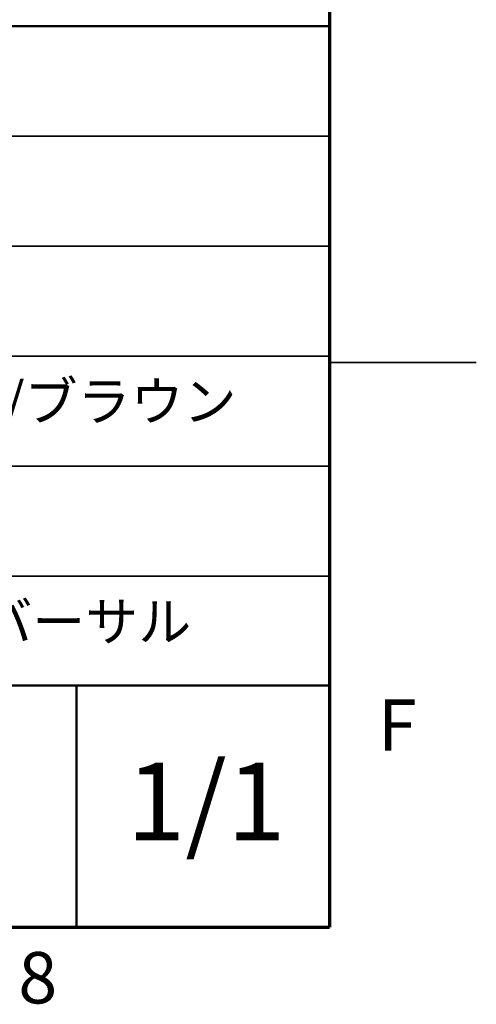
# Model space of a CAD drawing. Units: millimetres. Extents: x -8 to 420, y 0 to 297.
# Drawn here: x 389 to 420, y 5 to 72 of the extents above; entities that cross this region are included whole.
import ezdxf

# ---------------------------------------------------------------- set-up
doc = ezdxf.new("R2010")
doc.units = ezdxf.units.MM
doc.layers.add('FORMAT', color=7, linetype='Continuous')
doc.layers.add('レイヤー_1', color=179, linetype='Continuous')
doc.styles.add('SLDTEXTSTYLE0', font='TXT', dxfattribs={"width": 0.7, "bigfont": 'bigfont'})
doc.styles.add('SLDTEXTSTYLE1', font='TXT', dxfattribs={"width": 0.75, "bigfont": 'bigfont'})
doc.styles.add('SLDTEXTSTYLE2', font='TXT', dxfattribs={"width": 0.605, "bigfont": 'bigfont'})

msp = doc.modelspace()

# ---------------------------------------------------------------- linework, layer by layer
at = {"color": 7, "linetype": 'Continuous', "lineweight": 35}
msp.add_line((410, 48.5), (420, 48.5), dxfattribs=at)
at = {"layer": 'FORMAT', "lineweight": 70}
for p in [(410, 287), (10, 10)]:
    msp.add_line(p, (410, 10), dxfattribs=at)
at = {"layer": 'FORMAT', "lineweight": 50}
for p, q in [((410, 71.418304), (10, 71.418304)), ((410, 26.482113), (260, 26.482113)), ((392.762925, 10), (392.755823, 26.482113))]:
    msp.add_line(p, q, dxfattribs=at)
at = {"layer": 'レイヤー_1', "color": 7, "lineweight": 35}
for p, q in [((260, 63.918304), (410, 63.918304)), ((260, 56.418304), (410, 56.418304)), ((260, 48.918304), (410, 48.918304)), ((260, 41.418304), (410, 41.418304)), ((260, 33.918304), (410, 33.918304))]:
    msp.add_line(p, q, dxfattribs=at)

# ---------------------------------------------------------------- texts
at = {"color": 7, "linetype": 'Continuous', "lineweight": 0}
for s, insert, char_height, attachment_point, style in [('F', (414.613706, 25.531007), 3.5, 2, 'SLDTEXTSTYLE1'), ('1/1', (396.167546, 21.219021), 5.2916667, 1, 'SLDTEXTSTYLE2'), ('8', (390.118995, 8.310142), 3.5, 2, 'SLDTEXTSTYLE1')]:
    msp.add_mtext(s, dxfattribs=dict(at, insert=insert, char_height=char_height, attachment_point=attachment_point, style=style))
at = {"layer": 'レイヤー_1', "char_height": 2.64583333, "attachment_point": 1, "style": 'SLDTEXTSTYLE0'}
for s, insert in [('グレイッシュゴールド/ブラウン', (351.708321, 47.17095)), ('ダウンライト 2型 ユニバーサル', (350.029683, 32.161866))]:
    msp.add_mtext(s, dxfattribs=dict(at, insert=insert))

doc.saveas('drawing.dxf')
